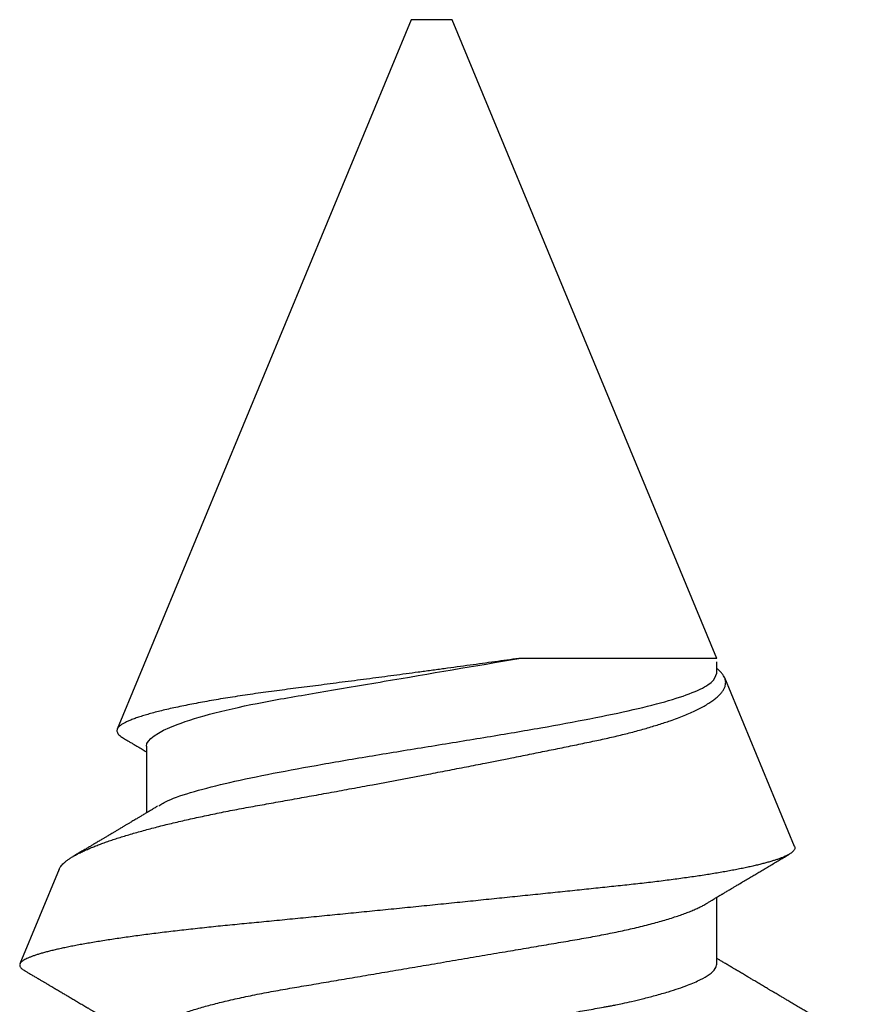
# Model space of a CAD drawing. Units: inches. Extents: x 0 to 342, y 0 to 43.
# Drawn here: x 6 to 6, y 20 to 20 of the extents above; entities that cross this region are included whole.
import ezdxf

# ---------------------------------------------------------------- set-up
doc = ezdxf.new("R2010")
doc.units = ezdxf.units.IN
doc.header["$LTSCALE"] = 0.25
doc.header["$MEASUREMENT"] = 0
doc.layers.add('Arcadia-Profile', color=6, linetype='Continuous')

# ---------------------------------------------------------------- blocks, each defined once
blk = doc.blocks.new('*U57')
at = {"layer": 'Arcadia-Profile'}
for p, q in [((0.29271, 0.09086), (0.26958, 0.10044)), ((0.5, 0.005), (0.32688, 0.07671)), ((0.32275, 0.06957), (0.30644, 0.06957)), ((0.5, 0), (0.5, 0.005)), ((0.5, -0.005), (0.5, 0)), ((0.34411, -0.06957), (0.5, -0.005)), ((0.34411, -0.06957), (0.34411, -0.02125)), ((0.2695, -0.06957), (0.28581, -0.06957)), ((0.3405, -0.06957), (0.34332, -0.06957)), ((0.29822, -0.08858), (0.33936, -0.07154))]:
    blk.add_line(p, q, dxfattribs=at)
for points, knots in [([(0.26793, 0.09931), (0.26789, 0.09924), (0.26772, 0.09895), (0.26741, 0.09842), (0.26699, 0.09772), (0.26656, 0.09698), (0.26618, 0.09633), (0.26587, 0.0958), (0.26564, 0.09542), (0.26545, 0.0951), (0.2653, 0.09483), (0.26516, 0.0946), (0.26501, 0.09435), (0.26483, 0.09404), (0.26459, 0.09364), (0.26432, 0.09318), (0.26403, 0.09269), (0.26375, 0.0922), (0.26348, 0.09175), (0.2632, 0.09128), (0.26293, 0.09082), (0.26265, 0.09035), (0.26239, 0.08991), (0.26206, 0.08935), (0.26164, 0.08864), (0.26113, 0.08777), (0.26058, 0.08684), (0.26011, 0.08604), (0.25971, 0.08537), (0.25941, 0.08486), (0.25914, 0.0844), (0.25892, 0.08403), (0.25875, 0.08375), (0.25861, 0.08352), (0.25846, 0.08326), (0.25823, 0.08288), (0.25794, 0.08239), (0.2576, 0.0818), (0.25724, 0.0812), (0.25688, 0.08058), (0.25652, 0.07999), (0.25621, 0.07946), (0.25595, 0.07903), (0.25574, 0.07867), (0.25553, 0.07833), (0.25533, 0.07799), (0.25513, 0.07764), (0.25493, 0.07731), (0.25471, 0.07693), (0.25446, 0.07652), (0.25421, 0.0761), (0.25397, 0.07569), (0.25376, 0.07535), (0.25358, 0.07505), (0.25341, 0.07476), (0.25323, 0.07445), (0.25302, 0.0741), (0.2528, 0.07373), (0.25243, 0.07311), (0.25193, 0.07228), (0.25138, 0.07136), (0.25092, 0.07058), (0.25059, 0.07003), (0.25039, 0.0697), (0.25031, 0.06957)], [0, 0, 0, 0, 0.007387, 0.029238, 0.0531, 0.078023, 0.104006, 0.11804, 0.131351, 0.142351, 0.15102, 0.157658, 0.165471, 0.17632, 0.189597, 0.205299, 0.222652, 0.239057, 0.254307, 0.268401, 0.285895, 0.301242, 0.315834, 0.330383, 0.357072, 0.387419, 0.418107, 0.45067, 0.468279, 0.486186, 0.501806, 0.514699, 0.522916, 0.529923, 0.538596, 0.549423, 0.568199, 0.588011, 0.608301, 0.629068, 0.650027, 0.668153, 0.682632, 0.693498, 0.704325, 0.717562, 0.727603, 0.738922, 0.751526, 0.765416, 0.780489, 0.794193, 0.806322, 0.815554, 0.824612, 0.835075, 0.846941, 0.859856, 0.872871, 0.908923, 0.94413, 0.966264, 0.986997, 1, 1, 1, 1]), ([(0.26946, 0.10048), (0.26939, 0.10049), (0.26923, 0.10052), (0.269, 0.10046), (0.26876, 0.10033), (0.26851, 0.10012), (0.26827, 0.09983), (0.26807, 0.09956), (0.26796, 0.09936), (0.26793, 0.09931)], [0, 0, 0, 0, 0.155184, 0.313581, 0.472008, 0.630405, 0.789879, 0.949383, 1, 1, 1, 1]), ([(0.29822, -0.08858), (0.29815, -0.0886), (0.29799, -0.08866), (0.29775, -0.08864), (0.29751, -0.08857), (0.29726, -0.08842), (0.29701, -0.0882), (0.29676, -0.08791), (0.2965, -0.08755), (0.29623, -0.08711), (0.29597, -0.08659), (0.2957, -0.08601), (0.29543, -0.08535), (0.29516, -0.08462), (0.2949, -0.08384), (0.29464, -0.083), (0.29437, -0.08209), (0.29411, -0.08111), (0.29384, -0.08007), (0.29357, -0.07896), (0.2933, -0.07777), (0.29303, -0.07651), (0.29276, -0.07518), (0.29249, -0.07379), (0.29222, -0.07233), (0.29195, -0.07083), (0.29169, -0.06928), (0.29143, -0.0677), (0.29117, -0.06607), (0.29092, -0.06437), (0.29067, -0.06262), (0.29041, -0.0608), (0.29016, -0.05893), (0.28991, -0.05698), (0.28966, -0.05499), (0.28942, -0.05294), (0.28917, -0.05084), (0.28894, -0.04873), (0.28871, -0.0466), (0.28848, -0.04446), (0.28826, -0.04228), (0.28802, -0.04007), (0.28779, -0.03781), (0.28755, -0.03552), (0.2873, -0.03318), (0.28705, -0.03079), (0.2868, -0.02838), (0.28655, -0.02594), (0.2863, -0.02346), (0.28604, -0.02097), (0.28578, -0.01845), (0.28552, -0.01591), (0.28526, -0.01334), (0.28499, -0.01076), (0.28473, -0.00816), (0.28446, -0.00554), (0.28419, -0.00289), (0.28392, -0.00021), (0.28365, 0.00248), (0.28338, 0.00517), (0.28311, 0.00787), (0.28284, 0.01054), (0.28258, 0.01318), (0.28232, 0.01579), (0.28206, 0.01839), (0.2818, 0.02099), (0.28154, 0.02358), (0.28129, 0.02617), (0.28103, 0.02876), (0.28077, 0.03136), (0.28052, 0.03394), (0.28027, 0.03649), (0.28002, 0.03903), (0.27978, 0.04151), (0.27954, 0.04393), (0.27932, 0.04629), (0.27909, 0.04862), (0.27886, 0.05093), (0.27863, 0.0532), (0.27839, 0.05545), (0.27815, 0.05768), (0.27791, 0.05988), (0.27766, 0.06204), (0.27741, 0.06416), (0.27716, 0.06624), (0.2769, 0.06827), (0.27665, 0.07025), (0.27639, 0.07217), (0.27613, 0.07404), (0.27587, 0.07587), (0.27561, 0.07764), (0.27534, 0.07936), (0.27508, 0.08104), (0.27481, 0.08267), (0.27454, 0.08424), (0.27427, 0.08574), (0.274, 0.08718), (0.27373, 0.08854), (0.27346, 0.08982), (0.2732, 0.09102), (0.27294, 0.09216), (0.27268, 0.09323), (0.27242, 0.09424), (0.27216, 0.09517), (0.2719, 0.09604), (0.27164, 0.09684), (0.27138, 0.09756), (0.27113, 0.09821), (0.27087, 0.09878), (0.27063, 0.09926), (0.27039, 0.09966), (0.27015, 0.09999), (0.26992, 0.10023), (0.26973, 0.10038), (0.26961, 0.10042), (0.26958, 0.10044)], [0, 0, 0, 0, 0.008447, 0.016896, 0.025343, 0.033849, 0.042357, 0.050863, 0.059554, 0.068247, 0.076938, 0.085693, 0.09445, 0.103204, 0.111654, 0.120104, 0.128553, 0.137061, 0.14557, 0.154078, 0.16277, 0.171464, 0.180156, 0.188912, 0.19767, 0.206426, 0.214886, 0.223348, 0.231808, 0.240327, 0.248847, 0.257366, 0.266071, 0.274778, 0.283482, 0.292251, 0.301022, 0.309792, 0.318237, 0.326685, 0.33513, 0.343631, 0.352133, 0.360634, 0.369305, 0.377978, 0.386649, 0.395378, 0.404109, 0.412839, 0.421615, 0.430393, 0.439169, 0.448006, 0.456844, 0.46568, 0.474707, 0.483735, 0.492762, 0.501854, 0.510948, 0.520041, 0.528863, 0.537687, 0.54651, 0.555394, 0.564279, 0.573163, 0.58224, 0.59132, 0.600397, 0.609542, 0.618688, 0.627832, 0.636645, 0.645459, 0.654271, 0.663142, 0.672015, 0.680886, 0.689938, 0.698992, 0.708044, 0.717158, 0.726273, 0.735386, 0.744473, 0.753561, 0.762648, 0.771797, 0.780947, 0.790096, 0.799439, 0.808784, 0.818127, 0.827538, 0.83695, 0.84636, 0.855545, 0.864731, 0.873916, 0.883165, 0.892415, 0.901663, 0.911113, 0.920565, 0.930015, 0.939535, 0.949057, 0.958576, 0.967754, 0.976934, 0.986112, 0.995353, 1, 1, 1, 1]), ([(0.29271, 0.09086), (0.2928, 0.09082), (0.29302, 0.09073), (0.29337, 0.09049), (0.29378, 0.09016), (0.29419, 0.08974), (0.29461, 0.08925), (0.29504, 0.08868), (0.29547, 0.08802), (0.29592, 0.08727), (0.29637, 0.08644), (0.29683, 0.08553), (0.2973, 0.08454), (0.29775, 0.0835), (0.29818, 0.08244), (0.29861, 0.08135), (0.29904, 0.0802), (0.29947, 0.07899), (0.2999, 0.07771), (0.30034, 0.07637), (0.30078, 0.07496), (0.30122, 0.07348), (0.30167, 0.07193), (0.30212, 0.07033), (0.30257, 0.06867), (0.30301, 0.06697), (0.30345, 0.06524), (0.30388, 0.06348), (0.30431, 0.06166), (0.30474, 0.0598), (0.30517, 0.05788), (0.30559, 0.05591), (0.30602, 0.05388), (0.30645, 0.0518), (0.30687, 0.04967), (0.30729, 0.04749), (0.30771, 0.04527), (0.30811, 0.04304), (0.30851, 0.04081), (0.30891, 0.03857), (0.30931, 0.0363), (0.30973, 0.034), (0.31015, 0.03167), (0.31058, 0.0293), (0.31101, 0.02688), (0.31146, 0.02443), (0.31192, 0.02195), (0.31238, 0.01945), (0.31284, 0.01693), (0.31337, 0.01411), (0.31395, 0.01101), (0.31459, 0.0076), (0.31524, 0.00419), (0.31582, 0.00113), (0.31633, -0.00155), (0.31678, -0.00387), (0.31723, -0.00618), (0.31767, -0.00849), (0.31812, -0.01079), (0.31864, -0.01342), (0.31922, -0.01637), (0.3198, -0.01927), (0.3203, -0.02178), (0.32073, -0.02392), (0.32116, -0.02605), (0.32159, -0.02817), (0.32202, -0.03027), (0.32244, -0.03235), (0.32286, -0.03441), (0.32328, -0.03643), (0.32369, -0.03839), (0.32409, -0.0403), (0.32449, -0.04213), (0.32489, -0.04393), (0.32531, -0.04569), (0.32573, -0.04741), (0.32617, -0.04909), (0.32661, -0.05074), (0.32706, -0.05234), (0.32752, -0.0539), (0.32798, -0.0554), (0.32845, -0.05685), (0.32898, -0.05839), (0.32956, -0.06), (0.3302, -0.06164), (0.33085, -0.06317), (0.3315, -0.06459), (0.33217, -0.0659), (0.33284, -0.06709), (0.33351, -0.06816), (0.33418, -0.06908), (0.33484, -0.06987), (0.3355, -0.07052), (0.33615, -0.07104), (0.3368, -0.07143), (0.33745, -0.07168), (0.33803, -0.07177), (0.33853, -0.07176), (0.33895, -0.07169), (0.33923, -0.07159), (0.33936, -0.07154)], [0, 0, 0, 0, 0.0071012, 0.0173149, 0.0275264, 0.0378195, 0.0481149, 0.0584081, 0.0689607, 0.0795159, 0.0900686, 0.1007114, 0.1113567, 0.1219994, 0.1315311, 0.1410646, 0.1505962, 0.1601937, 0.169793, 0.1793904, 0.1891951, 0.1990017, 0.2088064, 0.2186825, 0.2285607, 0.2384368, 0.2480037, 0.2575724, 0.2671393, 0.2767728, 0.286408, 0.2960415, 0.3058853, 0.3157311, 0.3255749, 0.3354917, 0.3454105, 0.3553274, 0.3648723, 0.3744193, 0.383964, 0.3935859, 0.4032101, 0.412832, 0.4226991, 0.4325685, 0.4424356, 0.4523878, 0.4623425, 0.4722948, 0.485595, 0.4988952, 0.5122871, 0.5256791, 0.5347994, 0.5439216, 0.5530419, 0.5622287, 0.5714173, 0.5806041, 0.5939591, 0.6073142, 0.6162793, 0.6252461, 0.6342111, 0.643372, 0.6525348, 0.6616957, 0.6709246, 0.6801555, 0.6893844, 0.6982651, 0.7071476, 0.7160281, 0.7249814, 0.7339368, 0.7428901, 0.7520748, 0.7612616, 0.7704463, 0.7797112, 0.7889784, 0.7982433, 0.8105394, 0.8228356, 0.8352164, 0.8475972, 0.8602442, 0.8728913, 0.8856301, 0.898369, 0.9108423, 0.9233156, 0.9358772, 0.9484389, 0.9612802, 0.9741216, 0.9827471, 0.9913745, 1, 1, 1, 1]), ([(0.30804, 0.06689), (0.30789, 0.06715), (0.30761, 0.06762), (0.30722, 0.06826), (0.30691, 0.06879), (0.30665, 0.06921), (0.30644, 0.06956), (0.30623, 0.06992), (0.30601, 0.07029), (0.30577, 0.07068), (0.30558, 0.07101), (0.3054, 0.07131), (0.30522, 0.07161), (0.305, 0.07198), (0.30474, 0.07242), (0.30446, 0.07288), (0.3042, 0.07332), (0.30396, 0.07372), (0.30375, 0.07406), (0.30357, 0.07437), (0.3034, 0.07465), (0.30324, 0.07492), (0.30307, 0.0752), (0.30288, 0.07552), (0.30262, 0.07597), (0.30229, 0.07651), (0.30193, 0.07713), (0.30158, 0.07772), (0.30126, 0.07825), (0.30098, 0.07873), (0.30074, 0.07913), (0.30053, 0.07947), (0.30036, 0.07977), (0.30019, 0.08005), (0.30001, 0.08036), (0.29979, 0.08072), (0.29955, 0.08114), (0.29929, 0.08157), (0.29902, 0.08202), (0.29877, 0.08244), (0.29855, 0.08283), (0.29835, 0.08315), (0.29819, 0.08343), (0.29804, 0.08368), (0.29789, 0.08393), (0.29771, 0.08423), (0.29748, 0.08463), (0.29721, 0.08508), (0.29694, 0.08554), (0.29665, 0.08604), (0.29634, 0.08655), (0.29604, 0.08707), (0.29585, 0.08739), (0.29576, 0.08754)], [0, 0, 0, 0, 0.036992, 0.068328, 0.094002, 0.114005, 0.129888, 0.144618, 0.165581, 0.184133, 0.201453, 0.213974, 0.227577, 0.24533, 0.267295, 0.29119, 0.312736, 0.331831, 0.348475, 0.363029, 0.376694, 0.389566, 0.402065, 0.417421, 0.436307, 0.466714, 0.496563, 0.525144, 0.552457, 0.574472, 0.594028, 0.610813, 0.624826, 0.636737, 0.651629, 0.669364, 0.690098, 0.711377, 0.732931, 0.754761, 0.77281, 0.788735, 0.802231, 0.813297, 0.824432, 0.838244, 0.857959, 0.881216, 0.903957, 0.924486, 0.953419, 0.978009, 1, 1, 1, 1]), ([(0.32468, 0.07521), (0.32458, 0.07504), (0.32433, 0.07462), (0.32394, 0.07397), (0.32351, 0.07326), (0.32307, 0.07251), (0.32266, 0.07182), (0.32228, 0.07118), (0.32195, 0.07064), (0.32164, 0.07011), (0.32143, 0.06976), (0.32132, 0.06958), (0.32131, 0.06957)], [0, 0, 0, 0, 0.091919, 0.221032, 0.345617, 0.473499, 0.615642, 0.714887, 0.811069, 0.903793, 0.995278, 1, 1, 1, 1]), ([(0.34411, -0.02125), (0.34398, -0.02028), (0.34371, -0.01836), (0.3433, -0.01541), (0.34289, -0.01241), (0.34247, -0.00936), (0.34204, -0.00625), (0.34162, -0.00309), (0.34118, 0.00009), (0.34077, 0.00321), (0.34036, 0.00624), (0.33996, 0.0092), (0.33957, 0.01215), (0.33918, 0.01512), (0.33879, 0.01809), (0.3384, 0.02107), (0.33802, 0.02402), (0.33764, 0.0269), (0.33728, 0.02971), (0.33693, 0.03245), (0.33658, 0.03514), (0.33624, 0.0378), (0.33589, 0.04042), (0.33553, 0.043), (0.33517, 0.04552), (0.33479, 0.04797), (0.33442, 0.05033), (0.33404, 0.05262), (0.33365, 0.05483), (0.33326, 0.05696), (0.33287, 0.05902), (0.33247, 0.061), (0.33207, 0.06288), (0.33167, 0.06465), (0.33127, 0.0663), (0.33087, 0.06784), (0.33048, 0.06927), (0.33008, 0.07059), (0.32969, 0.0718), (0.32929, 0.0729), (0.3289, 0.07386), (0.32852, 0.07468), (0.32815, 0.07536), (0.32779, 0.07591), (0.32743, 0.07633), (0.32708, 0.07662), (0.32674, 0.07678), (0.32639, 0.07681), (0.32603, 0.0767), (0.32566, 0.07647), (0.32529, 0.0761), (0.32497, 0.07568), (0.32477, 0.07534), (0.32469, 0.07521)], [0, 0, 0, 0, 0.019619, 0.039238, 0.059006, 0.078773, 0.09901, 0.119247, 0.139646, 0.160046, 0.178874, 0.197702, 0.216661, 0.23562, 0.254993, 0.274365, 0.29388, 0.313396, 0.3322, 0.351003, 0.369938, 0.388873, 0.408197, 0.427521, 0.446973, 0.466425, 0.485779, 0.505133, 0.524615, 0.544097, 0.563981, 0.583865, 0.603888, 0.62391, 0.643755, 0.663601, 0.683584, 0.703567, 0.723985, 0.744403, 0.764971, 0.78554, 0.805373, 0.825207, 0.845179, 0.86515, 0.885546, 0.905941, 0.926475, 0.947008, 0.967235, 0.987461, 1, 1, 1, 1]), ([(0.25175, 0.06957), (0.25189, 0.06956), (0.25216, 0.06954), (0.25258, 0.06937), (0.25301, 0.06909), (0.25346, 0.0687), (0.25391, 0.06819), (0.25437, 0.06758), (0.25482, 0.06686), (0.25527, 0.06606), (0.25573, 0.06515), (0.25619, 0.06414), (0.25665, 0.06302), (0.25712, 0.0618), (0.25759, 0.06049), (0.25806, 0.05908), (0.25853, 0.05758), (0.25899, 0.056), (0.25945, 0.05435), (0.2599, 0.05263), (0.26034, 0.05084), (0.26079, 0.04893), (0.26125, 0.04691), (0.26171, 0.04477), (0.26215, 0.04257), (0.26259, 0.04032), (0.26302, 0.03803), (0.26342, 0.03573), (0.26381, 0.03344), (0.2642, 0.03114), (0.26461, 0.02877), (0.26502, 0.02634), (0.26544, 0.02386), (0.26587, 0.02132), (0.26631, 0.01874), (0.26676, 0.01612), (0.26721, 0.01345), (0.26767, 0.01078), (0.26812, 0.00809), (0.26858, 0.00541), (0.26904, 0.00271), (0.26951, -0.00007), (0.27, -0.00292), (0.27049, -0.00584), (0.27099, -0.00873), (0.27147, -0.01161), (0.27196, -0.01445), (0.27243, -0.01721), (0.27288, -0.01987), (0.27332, -0.02243), (0.27374, -0.02495), (0.27416, -0.02741), (0.27457, -0.02981), (0.27497, -0.03215), (0.27535, -0.03442), (0.27574, -0.03665), (0.27613, -0.03884), (0.27653, -0.04098), (0.27694, -0.04306), (0.27736, -0.04509), (0.27779, -0.04707), (0.27823, -0.04904), (0.27869, -0.05099), (0.27918, -0.05291), (0.27966, -0.05475), (0.28015, -0.0565), (0.28065, -0.05815), (0.28114, -0.05968), (0.28161, -0.06107), (0.28208, -0.06235), (0.28255, -0.06352), (0.28301, -0.06459), (0.28347, -0.06556), (0.28387, -0.06633), (0.28412, -0.06673), (0.28421, -0.06689)], [0, 0, 0, 0, 0.01373, 0.027601, 0.041604, 0.055729, 0.069966, 0.084302, 0.097901, 0.111568, 0.125293, 0.139065, 0.152873, 0.166706, 0.180552, 0.1944, 0.208238, 0.222056, 0.235595, 0.249093, 0.262538, 0.275922, 0.290293, 0.304569, 0.318737, 0.332787, 0.34671, 0.360494, 0.373404, 0.386422, 0.399562, 0.412814, 0.426172, 0.439625, 0.453165, 0.46678, 0.480462, 0.494199, 0.507734, 0.521302, 0.534891, 0.548491, 0.563177, 0.57785, 0.592495, 0.607099, 0.62165, 0.636134, 0.649718, 0.663221, 0.676633, 0.689947, 0.703151, 0.716239, 0.729201, 0.742125, 0.755172, 0.768339, 0.78138, 0.794519, 0.807749, 0.821061, 0.835516, 0.850043, 0.864628, 0.87926, 0.893923, 0.908606, 0.922455, 0.936296, 0.95012, 0.963914, 0.977667, 0.991368, 1, 1, 1, 1]), ([(0.32275, 0.06957), (0.32428, 0.06957), (0.32612, 0.06711), (0.3299, 0.05708), (0.33182, 0.04955), (0.3343, 0.03662), (0.33504, 0.03213), (0.33671, 0.02229), (0.33761, 0.01701), (0.34039, 0.00065), (0.34235, -0.0109), (0.34411, -0.02125)], [0, 0, 0, 0, 0.25, 0.25, 0.5, 0.5, 0.625, 0.625, 0.75, 0.75, 1, 1, 1, 1]), ([(0.23697, 0.06672), (0.23722, 0.06633), (0.23801, 0.06509), (0.23901, 0.06247), (0.23992, 0.05983), (0.24043, 0.05827), (0.24094, 0.05661), (0.24145, 0.05485), (0.24197, 0.05299), (0.2425, 0.05103), (0.24294, 0.04936), (0.24329, 0.0479), (0.24359, 0.04656), (0.24396, 0.04479), (0.24441, 0.04256), (0.24493, 0.03984), (0.24552, 0.03658), (0.24624, 0.0324), (0.24713, 0.02718), (0.24821, 0.02082), (0.24956, 0.0129), (0.25113, 0.00356), (0.25286, -0.00684), (0.25459, -0.0171), (0.25631, -0.02684), (0.25767, -0.03439), (0.25854, -0.03927), (0.25896, -0.04161), (0.25916, -0.04276), (0.25927, -0.04333), (0.25932, -0.04362), (0.25934, -0.04376), (0.25935, -0.04383), (0.25936, -0.04386), (0.25936, -0.04388), (0.25937, -0.04389), (0.25937, -0.04389), (0.25937, -0.0439), (0.25937, -0.0439), (0.25944, -0.04425), (0.25961, -0.04516), (0.25997, -0.04681), (0.26046, -0.04902), (0.26111, -0.0517), (0.2619, -0.05474), (0.263, -0.05858), (0.26431, -0.06245), (0.2657, -0.06567), (0.26706, -0.06799), (0.26833, -0.06934), (0.26915, -0.0695), (0.2695, -0.06957)], [0, 0, 0, 0, 0.0235474, 0.0752803, 0.0900831, 0.1048904, 0.1197022, 0.1345185, 0.1493395, 0.1641651, 0.1789955, 0.1856225, 0.194836, 0.2066362, 0.2210232, 0.2379969, 0.2575572, 0.2797037, 0.3105654, 0.3445295, 0.3815965, 0.4337163, 0.4858366, 0.5379571, 0.5900781, 0.6400075, 0.6649485, 0.6774115, 0.683641, 0.6867553, 0.6883122, 0.6890907, 0.6894799, 0.6896745, 0.6897718, 0.6898205, 0.6898448, 0.6898569, 0.689863, 0.6898661, 0.6966598, 0.7076632, 0.7228784, 0.7423052, 0.7659429, 0.7937907, 0.8403845, 0.8820919, 0.9189111, 0.9649531, 1, 1, 1, 1]), ([(0.30814, 0.06659), (0.30857, 0.06589), (0.30975, 0.06401), (0.31166, 0.05814), (0.31388, 0.04953), (0.31609, 0.03889), (0.31831, 0.0268), (0.32053, 0.01366), (0.32275, 0), (0.32497, -0.01366), (0.32719, -0.0268), (0.32941, -0.0389), (0.33163, -0.04951), (0.33384, -0.05823), (0.33606, -0.06466), (0.33828, -0.06879), (0.33976, -0.06931), (0.3405, -0.06957)], [0, 0, 0, 0, 0.040073, 0.108639, 0.177205, 0.245772, 0.314338, 0.382904, 0.45147, 0.520037, 0.588603, 0.657169, 0.725735, 0.794301, 0.862868, 0.931434, 1, 1, 1, 1]), ([(0.28421, -0.06689), (0.28434, -0.06712), (0.2846, -0.06755), (0.28496, -0.06815), (0.28527, -0.06867), (0.28554, -0.06911), (0.28575, -0.06946), (0.28591, -0.06973), (0.28602, -0.06992), (0.28611, -0.07007), (0.2862, -0.07021), (0.28629, -0.07036), (0.28639, -0.07054), (0.2865, -0.07073), (0.28673, -0.0711), (0.28708, -0.07168), (0.28748, -0.07236), (0.28782, -0.07293), (0.28806, -0.07332), (0.28826, -0.07366), (0.28845, -0.07398), (0.28866, -0.07433), (0.28904, -0.07497), (0.28958, -0.07587), (0.29025, -0.077), (0.29089, -0.07808), (0.29149, -0.0791), (0.29209, -0.08011), (0.29272, -0.08116), (0.29337, -0.08226), (0.29404, -0.08339), (0.2947, -0.0845), (0.29533, -0.08557), (0.29586, -0.08647), (0.2962, -0.08704), (0.29634, -0.08728), (0.29634, -0.08729)], [0, 0, 0, 0, 0.033619, 0.063225, 0.088816, 0.110384, 0.127929, 0.140537, 0.14972, 0.156027, 0.162701, 0.170269, 0.178732, 0.188091, 0.198338, 0.233879, 0.27378, 0.29775, 0.317324, 0.332395, 0.347195, 0.364528, 0.384392, 0.440979, 0.497518, 0.550288, 0.599044, 0.647334, 0.69904, 0.753399, 0.809296, 0.865303, 0.915973, 0.965996, 0.998408, 1, 1, 1, 1]), ([(0.2492, -0.10632), (0.24935, -0.10607), (0.24963, -0.10559), (0.25002, -0.10493), (0.25035, -0.10438), (0.25061, -0.10392), (0.25089, -0.10344), (0.25122, -0.10288), (0.25165, -0.10216), (0.25213, -0.10134), (0.25267, -0.10042), (0.25313, -0.09964), (0.25349, -0.09902), (0.25374, -0.09859), (0.25398, -0.09819), (0.25419, -0.09784), (0.25436, -0.09755), (0.25449, -0.09732), (0.25463, -0.09708), (0.25481, -0.09678), (0.25505, -0.09638), (0.25533, -0.09589), (0.25562, -0.0954), (0.2559, -0.09493), (0.25616, -0.09449), (0.25642, -0.09405), (0.25669, -0.09359), (0.25695, -0.09315), (0.25718, -0.09276), (0.25737, -0.09244), (0.25753, -0.09216), (0.2577, -0.09188), (0.25789, -0.09154), (0.25813, -0.09114), (0.25841, -0.09067), (0.25872, -0.09014), (0.25905, -0.08959), (0.25937, -0.08904), (0.25969, -0.08849), (0.26002, -0.08795), (0.26033, -0.08742), (0.26061, -0.08695), (0.26084, -0.08656), (0.26102, -0.08625), (0.26119, -0.08597), (0.26137, -0.08565), (0.26161, -0.08525), (0.26188, -0.08479), (0.26217, -0.08431), (0.26244, -0.08385), (0.26269, -0.08342), (0.26292, -0.08305), (0.26311, -0.08272), (0.26327, -0.08245), (0.26342, -0.0822), (0.2636, -0.08189), (0.26384, -0.08149), (0.26413, -0.08099), (0.26445, -0.08046), (0.26478, -0.07991), (0.26509, -0.07937), (0.2654, -0.07885), (0.26569, -0.07837), (0.26595, -0.07794), (0.26617, -0.07756), (0.26639, -0.0772), (0.26663, -0.07679), (0.2669, -0.07633), (0.2672, -0.07584), (0.26749, -0.07535), (0.26777, -0.07487), (0.26803, -0.07443), (0.26826, -0.07405), (0.26847, -0.07371), (0.26867, -0.07337), (0.26889, -0.073), (0.26913, -0.07259), (0.26939, -0.07216), (0.26965, -0.07173), (0.2699, -0.0713), (0.27014, -0.07091), (0.27033, -0.07058), (0.27048, -0.07034), (0.2706, -0.07013), (0.27075, -0.06988), (0.27087, -0.06968), (0.27094, -0.06957)], [0, 0, 0, 0, 0.020704, 0.038615, 0.053734, 0.066063, 0.075623, 0.092925, 0.11137, 0.134818, 0.159819, 0.186342, 0.198175, 0.210281, 0.221521, 0.231028, 0.238804, 0.244849, 0.24973, 0.258272, 0.2693, 0.282814, 0.297958, 0.309396, 0.321191, 0.333342, 0.345849, 0.358499, 0.369284, 0.377713, 0.384442, 0.391764, 0.400901, 0.411853, 0.424605, 0.439604, 0.454582, 0.469541, 0.48448, 0.499399, 0.514182, 0.527245, 0.538085, 0.545998, 0.552549, 0.56095, 0.57181, 0.585225, 0.598512, 0.611461, 0.622739, 0.633273, 0.642058, 0.649061, 0.65523, 0.66292, 0.674302, 0.688032, 0.703246, 0.718214, 0.732887, 0.747012, 0.760713, 0.772566, 0.782201, 0.791284, 0.802422, 0.815528, 0.829065, 0.84248, 0.855771, 0.867872, 0.878407, 0.887275, 0.895653, 0.905899, 0.917374, 0.929411, 0.941233, 0.95284, 0.964067, 0.97357, 0.97937, 0.984099, 0.990624, 1, 1, 1, 1]), ([(0.33936, -0.07154), (0.33954, -0.07145), (0.3399, -0.07128), (0.34046, -0.07087), (0.34103, -0.07035), (0.34145, -0.06991), (0.34168, -0.06961), (0.34172, -0.06957)], [0, 0, 0, 0, 0.239359, 0.478719, 0.719731, 0.960743, 1, 1, 1, 1])]:
    blk.add_open_spline(points, degree=3, knots=knots, dxfattribs=at)

msp = doc.modelspace()

# ---------------------------------------------------------------- block references
at = {"layer": 'Arcadia-Profile', "lineweight": -3, "rotation": 89.99999999999999}
msp.add_blockref('*U57', (5.75, 19.98116), dxfattribs=at)

doc.saveas('drawing.dxf')
